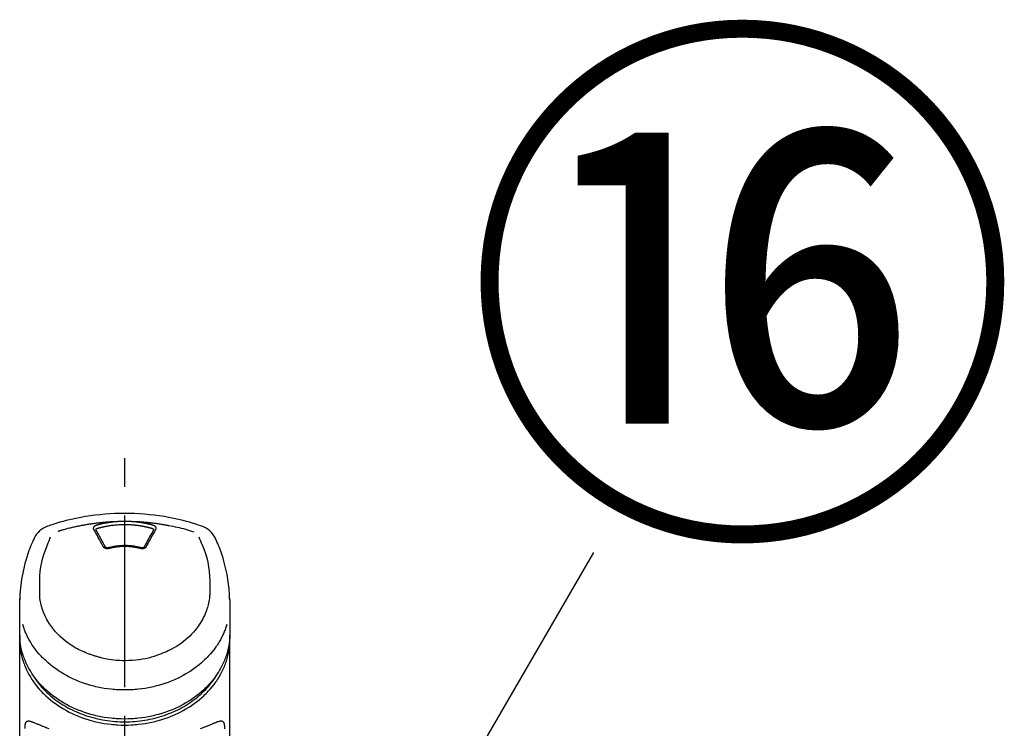
# Model space of a CAD drawing. Extents: x 0 to 26473, y -11045 to -2175.
# Drawn here: x 2813 to 3028, y -7925 to -7770 of the extents above; entities that cross this region are included whole.
import ezdxf

# ---------------------------------------------------------------- set-up
doc = ezdxf.new("R2010")
doc.units = 0
doc.header["$LTSCALE"] = 50
doc.header["$MEASUREMENT"] = 0
doc.linetypes.add('CENTER2', pattern=[1.125, 0.75, -0.125, 0.125, -0.125])
doc.layers.get('0').update_dxf_attribs({"linetype": 'CONTINUOUS'})
doc.layers.add('150-機器', color=8, linetype='CONTINUOUS')
doc.layers.add('161-番号', color=110, linetype='CONTINUOUS')
doc.styles.add('KH001', font='txt')
doc.dimstyles.new('KH1xx030', dxfattribs={"dimscale": 30, "dimtxt": 2, "dimasz": 0.6, "dimexe": 0.3, "dimexo": 1.2, "dimgap": 0.5, "dimtad": 3, "dimdec": 1, "dimdsep": 46, "dimlunit": 6, "dimtxsty": 'KH001', "dimblk": 'DOT', "dimcen": 1, "dimdle": 1, "dimclrd": 256, "dimclre": 256, "dimclrt": 256, "dimadec": 0, "dimazin": 0, "dimtfac": 1, "dimtdec": 1, "dimtix": 1, "dimtmove": 2, "dimatfit": 3, "dimldrblk": 'CLOSEDBLANK', "dimfxl": 1, "dimtolj": 1, "dimtzin": 0, "dimlwd": -1, "dimlwe": -1, "dimarcsym": 0})

# ---------------------------------------------------------------- blocks, each defined once
blk = doc.blocks.new('_Dot')
at = {"color": 0, "linetype": 'ByBlock', "lineweight": -2}
blk.add_line((-0.5, 0), (-1, 0), dxfattribs=at)
at = {"color": 0, "linetype": 'ByBlock', "const_width": 0.5}
blk.add_lwpolyline([(-0.25, 0, 1), (0.25, 0, 1)], format="xyb", close=True, dxfattribs=at)
blk = doc.blocks.new('F402_S')
at = {"layer": '150-機器', "color": 161, "linetype": 'CENTER2'}
blk.add_line((0, -72.08), (0, 259.91), dxfattribs=at)
at = {"layer": '150-機器', "color": 13, "linetype": 'Continuous'}
for points in [[(16.86, 244.32), (16.52, 244.43), (16.19, 244.55), (15.85, 244.66), (15.51, 244.77), (14.83, 244.98), (14.15, 245.19), (13.47, 245.38), (12.78, 245.56), (11.74, 245.81), (10.69, 246.04), (9.63, 246.24), (8.58, 246.42), (7.51, 246.58), (6.45, 246.72), (5.38, 246.84), (4.3, 246.94), (3.23, 247.02), (2.15, 247.07), (1.08, 247.1), (0, 247.11), (-1.08, 247.1), (-2.15, 247.07), (-3.23, 247.02), (-4.3, 246.94), (-5.38, 246.84), (-6.45, 246.72), (-7.51, 246.58), (-8.58, 246.42), (-9.63, 246.24), (-10.69, 246.04), (-11.74, 245.81), (-12.78, 245.56), (-13.47, 245.38), (-14.15, 245.19), (-14.83, 244.98), (-15.51, 244.77), (-15.85, 244.66), (-16.19, 244.55), (-16.52, 244.43), (-16.86, 244.32)], [(-14.53, 243.26), (-14.49, 243.27), (-14.45, 243.28), (-14.41, 243.29), (-14.36, 243.31), (-14.26, 243.34), (-14.15, 243.37), (-14.04, 243.4), (-13.94, 243.43), (-13.76, 243.49), (-13.58, 243.54), (-13.39, 243.59), (-13.21, 243.64), (-12.99, 243.7), (-12.77, 243.76), (-12.55, 243.82), (-12.33, 243.88), (-12.09, 243.94), (-11.86, 243.99), (-11.63, 244.05), (-11.39, 244.11), (-11.16, 244.16), (-10.93, 244.21), (-10.7, 244.26), (-10.47, 244.31), (-10.26, 244.36), (-10.05, 244.4), (-9.84, 244.44), (-9.62, 244.49), (-9.43, 244.52), (-9.24, 244.56), (-9.05, 244.59), (-8.86, 244.63), (-8.69, 244.66), (-8.51, 244.69), (-8.34, 244.72), (-8.16, 244.75), (-8, 244.78), (-7.84, 244.8), (-7.67, 244.83), (-7.51, 244.85), (-7.35, 244.88), (-7.19, 244.9), (-7.02, 244.92), (-6.86, 244.95), (-6.7, 244.97), (-6.53, 244.99), (-6.37, 245.01), (-6.21, 245.03), (-6.04, 245.05), (-5.88, 245.07), (-5.71, 245.09), (-5.55, 245.11), (-5.39, 245.13), (-5.22, 245.15), (-5.06, 245.16), (-4.89, 245.18), (-4.73, 245.19), (-4.57, 245.21), (-4.4, 245.22), (-4.24, 245.24), (-4.07, 245.25), (-3.91, 245.27), (-3.74, 245.28), (-3.58, 245.29), (-3.41, 245.3), (-3.25, 245.31), (-3.09, 245.32), (-2.92, 245.33), (-2.76, 245.34), (-2.59, 245.35), (-2.43, 245.36), (-2.26, 245.37), (-2.15, 245.37), (-2.04, 245.38), (-1.93, 245.38), (-1.82, 245.38), (-1.77, 245.39), (-1.71, 245.39), (-1.66, 245.39), (-1.6, 245.39)], [(-6.13, 244.6), (-6.12, 244.6), (-6.11, 244.6), (-6.09, 244.61), (-6.08, 244.61), (-6.04, 244.62), (-6.01, 244.63), (-5.98, 244.64), (-5.94, 244.65), (-5.88, 244.67), (-5.82, 244.68), (-5.76, 244.7), (-5.7, 244.72), (-5.62, 244.74), (-5.54, 244.76), (-5.47, 244.78), (-5.39, 244.8), (-5.28, 244.82), (-5.17, 244.85), (-5.06, 244.87), (-4.95, 244.9), (-4.83, 244.93), (-4.7, 244.96), (-4.58, 244.98), (-4.45, 245.01), (-4.32, 245.03), (-4.2, 245.06), (-4.07, 245.08), (-3.95, 245.1), (-3.84, 245.12), (-3.73, 245.14), (-3.63, 245.16), (-3.52, 245.17), (-3.42, 245.19), (-3.33, 245.2), (-3.23, 245.22), (-3.14, 245.23), (-3.04, 245.24), (-2.95, 245.26), (-2.85, 245.27), (-2.76, 245.28), (-2.66, 245.29), (-2.56, 245.3), (-2.47, 245.31), (-2.37, 245.32), (-2.28, 245.33), (-2.18, 245.34), (-2.08, 245.35), (-1.99, 245.36), (-1.92, 245.37), (-1.86, 245.37), (-1.79, 245.38), (-1.73, 245.38), (-1.7, 245.38), (-1.67, 245.39), (-1.63, 245.39), (-1.6, 245.39)], [(-1.6, 245.39), (-1.59, 245.39), (-1.57, 245.39), (-1.55, 245.4), (-1.54, 245.4), (-1.5, 245.4), (-1.47, 245.4), (-1.44, 245.4), (-1.4, 245.41), (-1.35, 245.41), (-1.3, 245.41), (-1.25, 245.42), (-1.2, 245.42), (-1.15, 245.42), (-1.1, 245.42), (-1.05, 245.43), (-1, 245.43), (-0.95, 245.43), (-0.9, 245.43), (-0.85, 245.43), (-0.8, 245.44), (-0.75, 245.44), (-0.7, 245.44), (-0.65, 245.44), (-0.6, 245.44), (-0.55, 245.44), (-0.5, 245.45), (-0.45, 245.45), (-0.4, 245.45), (-0.35, 245.45), (-0.3, 245.45), (-0.25, 245.45), (-0.2, 245.45), (-0.13, 245.45), (-0.07, 245.45), (0, 245.45), (0.07, 245.45), (0.15, 245.45), (0.23, 245.45), (0.32, 245.45), (0.4, 245.45), (0.5, 245.45), (0.6, 245.44), (0.7, 245.44), (0.8, 245.44), (0.9, 245.43), (1, 245.43), (1.1, 245.42), (1.2, 245.42), (1.27, 245.42), (1.34, 245.41), (1.4, 245.41), (1.47, 245.4), (1.5, 245.4), (1.54, 245.4), (1.57, 245.39), (1.6, 245.39)], [(1.6, 245.39), (1.62, 245.39), (1.63, 245.39), (1.65, 245.39), (1.66, 245.39), (1.7, 245.38), (1.73, 245.38), (1.77, 245.38), (1.81, 245.38), (1.87, 245.37), (1.93, 245.37), (2, 245.36), (2.06, 245.36), (2.14, 245.35), (2.22, 245.34), (2.3, 245.33), (2.38, 245.32), (2.49, 245.31), (2.61, 245.3), (2.72, 245.29), (2.83, 245.27), (2.96, 245.26), (3.09, 245.24), (3.22, 245.22), (3.34, 245.2), (3.47, 245.18), (3.6, 245.16), (3.72, 245.14), (3.85, 245.12), (3.96, 245.1), (4.06, 245.08), (4.17, 245.06), (4.28, 245.04), (4.37, 245.02), (4.46, 245), (4.56, 244.98), (4.65, 244.96), (4.75, 244.94), (4.84, 244.92), (4.93, 244.9), (5.03, 244.88), (5.12, 244.86), (5.21, 244.84), (5.31, 244.82), (5.4, 244.79), (5.49, 244.77), (5.58, 244.75), (5.68, 244.72), (5.77, 244.7), (5.83, 244.68), (5.89, 244.66), (5.95, 244.65), (6.01, 244.63), (6.04, 244.62), (6.07, 244.61), (6.1, 244.6), (6.13, 244.6)], [(1.6, 245.39), (1.63, 245.39), (1.66, 245.39), (1.69, 245.39), (1.71, 245.39), (1.77, 245.39), (1.83, 245.38), (1.88, 245.38), (1.94, 245.38), (2.02, 245.38), (2.11, 245.37), (2.19, 245.37), (2.27, 245.37), (2.36, 245.36), (2.44, 245.36), (2.53, 245.35), (2.61, 245.35), (2.69, 245.35), (2.78, 245.34), (2.86, 245.34), (2.94, 245.33), (3.03, 245.33), (3.11, 245.32), (3.2, 245.32), (3.28, 245.31), (3.36, 245.3), (3.45, 245.3), (3.53, 245.29), (3.62, 245.29), (3.7, 245.28), (3.78, 245.27), (3.87, 245.27), (3.95, 245.26), (4.03, 245.25), (4.12, 245.25), (4.2, 245.24), (4.29, 245.23), (4.37, 245.23), (4.45, 245.22), (4.54, 245.21), (4.62, 245.2), (4.7, 245.2), (4.79, 245.19), (4.87, 245.18), (4.95, 245.17), (5.04, 245.16), (5.12, 245.15), (5.2, 245.15), (5.29, 245.14), (5.41, 245.12), (5.53, 245.11), (5.65, 245.1), (5.76, 245.09), (5.96, 245.06), (6.15, 245.04), (6.35, 245.02), (6.54, 244.99), (6.76, 244.96), (6.99, 244.93), (7.21, 244.9), (7.43, 244.87), (7.64, 244.83), (7.85, 244.8), (8.07, 244.76), (8.28, 244.73), (8.45, 244.7), (8.61, 244.67), (8.78, 244.64), (8.94, 244.61), (9.05, 244.59), (9.16, 244.57), (9.27, 244.55), (9.38, 244.53), (9.43, 244.52), (9.49, 244.51), (9.54, 244.5), (9.6, 244.49)], [(-6.73, 243.58), (-6.73, 243.59), (-6.74, 243.59), (-6.74, 243.6), (-6.74, 243.6), (-6.75, 243.62), (-6.75, 243.63), (-6.76, 243.64), (-6.76, 243.65), (-6.77, 243.67), (-6.78, 243.69), (-6.78, 243.7), (-6.79, 243.72), (-6.79, 243.74), (-6.8, 243.76), (-6.8, 243.78), (-6.8, 243.8), (-6.8, 243.82), (-6.81, 243.85), (-6.81, 243.88), (-6.81, 243.9), (-6.8, 243.93), (-6.8, 243.97), (-6.8, 244), (-6.79, 244.03), (-6.78, 244.07), (-6.76, 244.11), (-6.75, 244.14), (-6.73, 244.18), (-6.7, 244.22), (-6.68, 244.25), (-6.65, 244.28), (-6.62, 244.32), (-6.59, 244.34), (-6.57, 244.37), (-6.54, 244.39), (-6.51, 244.42), (-6.48, 244.43), (-6.45, 244.45), (-6.43, 244.47), (-6.4, 244.48), (-6.38, 244.5), (-6.36, 244.51), (-6.34, 244.52), (-6.32, 244.53), (-6.29, 244.54), (-6.27, 244.55), (-6.25, 244.56), (-6.23, 244.57), (-6.21, 244.57), (-6.2, 244.58), (-6.18, 244.58), (-6.17, 244.59), (-6.16, 244.59), (-6.15, 244.59), (-6.14, 244.59), (-6.13, 244.6)], [(-4.69, 239.86), (-4.86, 240.18), (-5.03, 240.49), (-5.2, 240.81), (-5.37, 241.12), (-5.54, 241.43), (-5.71, 241.74), (-5.88, 242.05), (-6.05, 242.36), (-6.22, 242.67), (-6.39, 242.97), (-6.56, 243.28), (-6.73, 243.58)], [(-6.28, 243.54), (-6.28, 243.54), (-6.28, 243.54), (-6.28, 243.54), (-6.28, 243.54), (-6.28, 243.55), (-6.28, 243.56), (-6.28, 243.58), (-6.28, 243.59), (-6.28, 243.61), (-6.27, 243.63), (-6.27, 243.66), (-6.26, 243.68), (-6.23, 243.72), (-6.2, 243.75), (-6.17, 243.78), (-6.14, 243.8), (-6.11, 243.82), (-6.08, 243.84), (-6.05, 243.85), (-6.01, 243.86), (-6, 243.87), (-5.98, 243.87), (-5.97, 243.87), (-5.95, 243.88)], [(-6.28, 243.5), (-6.28, 243.51), (-6.28, 243.52), (-6.28, 243.53), (-6.28, 243.54)], [(-4.23, 239.76), (-4.48, 240.24), (-4.74, 240.72), (-5, 241.19), (-5.26, 241.67), (-5.51, 242.13), (-5.77, 242.59), (-6.03, 243.06), (-6.28, 243.52)], [(-5.95, 243.88), (-5.93, 243.88), (-5.92, 243.89), (-5.9, 243.89), (-5.88, 243.9), (-5.85, 243.91), (-5.82, 243.92), (-5.79, 243.92), (-5.76, 243.93), (-5.71, 243.95), (-5.66, 243.96), (-5.61, 243.97), (-5.56, 243.99), (-5.51, 244), (-5.46, 244.01), (-5.41, 244.03), (-5.36, 244.04), (-5.31, 244.05), (-5.27, 244.06), (-5.22, 244.07), (-5.17, 244.09), (-5.12, 244.1), (-5.07, 244.11), (-5.02, 244.12), (-4.97, 244.13), (-4.92, 244.15), (-4.87, 244.16), (-4.82, 244.17), (-4.77, 244.18), (-4.72, 244.19), (-4.67, 244.2), (-4.62, 244.21), (-4.58, 244.22), (-4.53, 244.23), (-4.48, 244.24), (-4.43, 244.25), (-4.38, 244.26), (-4.33, 244.27), (-4.28, 244.28), (-4.23, 244.29), (-4.18, 244.3), (-4.13, 244.31), (-4.08, 244.32), (-4.03, 244.33), (-3.98, 244.34), (-3.86, 244.36), (-3.73, 244.39), (-3.61, 244.41), (-3.48, 244.43), (-3.28, 244.47), (-3.08, 244.5), (-2.88, 244.53), (-2.67, 244.55), (-2.49, 244.57), (-2.3, 244.59), (-2.11, 244.61), (-1.93, 244.62), (-1.83, 244.63), (-1.74, 244.64), (-1.65, 244.64), (-1.56, 244.65), (-1.55, 244.65), (-1.55, 244.65), (-1.55, 244.65), (-1.55, 244.65)], [(-1.55, 244.65), (-1.3, 244.67), (-1.04, 244.69), (-0.78, 244.71), (-0.52, 244.72), (-0.26, 244.73), (0, 244.73), (0.26, 244.73), (0.52, 244.72), (0.78, 244.71), (1.04, 244.69), (1.3, 244.67), (1.55, 244.65)], [(1.55, 244.65), (1.57, 244.65), (1.59, 244.65), (1.61, 244.65), (1.62, 244.65), (1.66, 244.64), (1.7, 244.64), (1.73, 244.64), (1.77, 244.63), (1.82, 244.63), (1.87, 244.63), (1.93, 244.62), (1.98, 244.62), (2.03, 244.61), (2.09, 244.61), (2.14, 244.6), (2.19, 244.6), (2.25, 244.59), (2.3, 244.58), (2.35, 244.58), (2.41, 244.57), (2.46, 244.57), (2.51, 244.56), (2.57, 244.56), (2.62, 244.55), (2.67, 244.54), (2.73, 244.54), (2.78, 244.53), (2.83, 244.52), (2.88, 244.52), (2.94, 244.51), (2.99, 244.5), (3.04, 244.49), (3.1, 244.49), (3.15, 244.48), (3.2, 244.47), (3.25, 244.46), (3.31, 244.46), (3.36, 244.45), (3.41, 244.44), (3.47, 244.43), (3.52, 244.42), (3.57, 244.41), (3.62, 244.4), (3.68, 244.4), (3.73, 244.39), (3.78, 244.38), (3.83, 244.37), (3.89, 244.36), (3.94, 244.35), (3.99, 244.34), (4.04, 244.33), (4.1, 244.32), (4.15, 244.31), (4.2, 244.3), (4.25, 244.29), (4.3, 244.28), (4.36, 244.27), (4.41, 244.26), (4.46, 244.25), (4.51, 244.24), (4.56, 244.22), (4.62, 244.21), (4.67, 244.2), (4.72, 244.19), (4.77, 244.18), (4.82, 244.17), (4.88, 244.16), (4.93, 244.14), (4.98, 244.13), (5.03, 244.12), (5.08, 244.11), (5.13, 244.1), (5.18, 244.08), (5.24, 244.07), (5.29, 244.06), (5.34, 244.04), (5.39, 244.03), (5.44, 244.02), (5.49, 244), (5.54, 243.99), (5.59, 243.98), (5.65, 243.96), (5.7, 243.95), (5.75, 243.94), (5.78, 243.93), (5.81, 243.92), (5.85, 243.91), (5.88, 243.9), (5.9, 243.89), (5.92, 243.89), (5.93, 243.88), (5.95, 243.88)], [(6.28, 243.52), (6.03, 243.06), (5.77, 242.59), (5.51, 242.13), (5.26, 241.67), (5, 241.19), (4.74, 240.72), (4.48, 240.24), (4.23, 239.76)], [(6.73, 243.58), (6.56, 243.28), (6.39, 242.97), (6.22, 242.67), (6.05, 242.36), (5.88, 242.05), (5.71, 241.74), (5.54, 241.43), (5.37, 241.12), (5.2, 240.81), (5.03, 240.49), (4.86, 240.18), (4.69, 239.86)], [(5.95, 243.88), (5.97, 243.87), (5.98, 243.87), (6, 243.87), (6.01, 243.86), (6.05, 243.85), (6.08, 243.84), (6.11, 243.82), (6.14, 243.8), (6.17, 243.78), (6.2, 243.75), (6.23, 243.72), (6.26, 243.68), (6.27, 243.66), (6.27, 243.63), (6.28, 243.61), (6.28, 243.59), (6.28, 243.58), (6.28, 243.56), (6.28, 243.55), (6.28, 243.54), (6.28, 243.54), (6.28, 243.54), (6.28, 243.54), (6.28, 243.54)], [(6.13, 244.6), (6.14, 244.59), (6.14, 244.59), (6.15, 244.59), (6.16, 244.59), (6.17, 244.59), (6.18, 244.58), (6.19, 244.58), (6.2, 244.58), (6.21, 244.57), (6.23, 244.57), (6.24, 244.56), (6.26, 244.55), (6.27, 244.55), (6.29, 244.54), (6.31, 244.53), (6.33, 244.52), (6.35, 244.51), (6.36, 244.5), (6.38, 244.49), (6.4, 244.48), (6.43, 244.47), (6.45, 244.45), (6.48, 244.43), (6.51, 244.42), (6.54, 244.39), (6.57, 244.37), (6.59, 244.34), (6.62, 244.32), (6.65, 244.28), (6.68, 244.25), (6.7, 244.22), (6.73, 244.18), (6.75, 244.14), (6.76, 244.11), (6.78, 244.07), (6.79, 244.03), (6.8, 244), (6.8, 243.97), (6.8, 243.93), (6.81, 243.9), (6.81, 243.88), (6.81, 243.85), (6.8, 243.82), (6.8, 243.8), (6.8, 243.78), (6.8, 243.76), (6.79, 243.74), (6.79, 243.72), (6.78, 243.7), (6.78, 243.69), (6.77, 243.67), (6.76, 243.65), (6.76, 243.64), (6.75, 243.63), (6.75, 243.62), (6.74, 243.6), (6.74, 243.6), (6.74, 243.59), (6.73, 243.59), (6.73, 243.58)], [(6.28, 243.54), (6.28, 243.53), (6.28, 243.52), (6.28, 243.51), (6.28, 243.5)], [(9.6, 244.49), (10.06, 244.4), (10.52, 244.31), (10.99, 244.22), (11.45, 244.13), (11.91, 244.02), (12.36, 243.91), (12.82, 243.79), (13.27, 243.66), (13.72, 243.52), (14.17, 243.38), (14.61, 243.24), (15.06, 243.09)], [(-19.74, 241.81), (-19.85, 241.57), (-19.96, 241.34), (-20.07, 241.1), (-20.18, 240.86), (-20.38, 240.4), (-20.58, 239.93), (-20.77, 239.46), (-20.95, 238.99), (-21.19, 238.29), (-21.42, 237.58), (-21.63, 236.87), (-21.83, 236.15), (-22, 235.47), (-22.16, 234.79), (-22.3, 234.1), (-22.43, 233.41), (-22.55, 232.77), (-22.65, 232.11), (-22.73, 231.46), (-22.8, 230.81), (-22.84, 230.38), (-22.86, 229.95), (-22.89, 229.52), (-22.91, 229.09), (-22.91, 228.89), (-22.92, 228.68), (-22.92, 228.47), (-22.93, 228.26)], [(-18.57, 230.2), (-18.58, 230.75), (-18.58, 231.3), (-18.58, 231.85), (-18.57, 232.4), (-18.53, 233.42), (-18.45, 234.43), (-18.32, 235.44), (-18.14, 236.44), (-17.9, 237.42), (-17.61, 238.38), (-17.28, 239.34), (-16.91, 240.28), (-16.73, 240.7), (-16.55, 241.13), (-16.37, 241.55), (-16.19, 241.98)], [(16.18, 242), (16.36, 241.57), (16.55, 241.15), (16.73, 240.72), (16.91, 240.29), (17.27, 239.35), (17.61, 238.39), (17.9, 237.43), (18.14, 236.45), (18.32, 235.45), (18.45, 234.44), (18.53, 233.42), (18.57, 232.4), (18.58, 231.85), (18.58, 231.3), (18.58, 230.75), (18.57, 230.2)], [(22.93, 228.27), (22.92, 228.42), (22.92, 228.57), (22.92, 228.72), (22.91, 228.87), (22.9, 229.19), (22.89, 229.51), (22.87, 229.83), (22.85, 230.15), (22.8, 230.65), (22.75, 231.15), (22.69, 231.65), (22.62, 232.15), (22.54, 232.7), (22.45, 233.25), (22.35, 233.8), (22.24, 234.34), (22.11, 234.94), (21.97, 235.53), (21.82, 236.13), (21.66, 236.71), (21.48, 237.35), (21.28, 237.99), (21.07, 238.62), (20.84, 239.24), (20.68, 239.67), (20.51, 240.1), (20.33, 240.52), (20.14, 240.94), (20.04, 241.16), (19.94, 241.38), (19.84, 241.59), (19.74, 241.81)], [(-3.46, 239.44), (-3.47, 239.44), (-3.48, 239.44), (-3.49, 239.43), (-3.49, 239.43), (-3.51, 239.43), (-3.52, 239.43), (-3.54, 239.42), (-3.55, 239.42), (-3.58, 239.41), (-3.61, 239.41), (-3.64, 239.4), (-3.67, 239.4), (-3.71, 239.4), (-3.75, 239.4), (-3.79, 239.4), (-3.83, 239.4), (-3.88, 239.4), (-3.92, 239.4), (-3.97, 239.41), (-4.02, 239.41), (-4.06, 239.42), (-4.11, 239.43), (-4.15, 239.45), (-4.19, 239.46), (-4.24, 239.48), (-4.28, 239.49), (-4.32, 239.51), (-4.36, 239.53), (-4.39, 239.55), (-4.43, 239.58), (-4.46, 239.6), (-4.5, 239.63), (-4.52, 239.65), (-4.55, 239.67), (-4.57, 239.69), (-4.59, 239.72), (-4.61, 239.74), (-4.63, 239.76), (-4.64, 239.78), (-4.66, 239.8), (-4.66, 239.81), (-4.67, 239.82), (-4.68, 239.83), (-4.68, 239.84), (-4.69, 239.85), (-4.69, 239.85), (-4.69, 239.86), (-4.69, 239.86)], [(-3.58, 239.61), (-3.59, 239.61), (-3.6, 239.6), (-3.61, 239.6), (-3.62, 239.6), (-3.64, 239.59), (-3.65, 239.59), (-3.67, 239.59), (-3.69, 239.58), (-3.72, 239.58), (-3.75, 239.58), (-3.78, 239.58), (-3.81, 239.58), (-3.83, 239.58), (-3.86, 239.58), (-3.89, 239.59), (-3.92, 239.59), (-3.95, 239.6), (-3.98, 239.6), (-4.01, 239.61), (-4.05, 239.62), (-4.08, 239.64), (-4.11, 239.66), (-4.15, 239.67), (-4.17, 239.7), (-4.19, 239.71), (-4.21, 239.73), (-4.22, 239.74), (-4.23, 239.76), (-4.24, 239.77), (-4.24, 239.78), (-4.24, 239.79), (-4.25, 239.8)], [(3.62, 239.6), (3.57, 239.61), (3.52, 239.62), (3.46, 239.64), (3.41, 239.65), (3.26, 239.69), (3.11, 239.73), (2.96, 239.77), (2.8, 239.8), (2.55, 239.85), (2.29, 239.9), (2.03, 239.94), (1.77, 239.98), (1.46, 240.01), (1.16, 240.04), (0.85, 240.06), (0.53, 240.08), (0.22, 240.08), (-0.09, 240.09), (-0.4, 240.08), (-0.71, 240.07), (-1.02, 240.05), (-1.33, 240.03), (-1.64, 239.99), (-1.95, 239.95), (-2.19, 239.92), (-2.43, 239.87), (-2.68, 239.83), (-2.92, 239.77), (-3.05, 239.74), (-3.19, 239.71), (-3.33, 239.67), (-3.47, 239.64), (-3.51, 239.63), (-3.54, 239.62), (-3.58, 239.61), (-3.62, 239.6)], [(3.46, 239.44), (3.45, 239.44), (3.44, 239.45), (3.42, 239.45), (3.41, 239.45), (3.38, 239.46), (3.35, 239.47), (3.32, 239.48), (3.3, 239.48), (3.25, 239.49), (3.21, 239.5), (3.17, 239.51), (3.13, 239.52), (3.09, 239.53), (3.04, 239.54), (3, 239.55), (2.96, 239.56), (2.92, 239.57), (2.87, 239.58), (2.83, 239.59), (2.79, 239.6), (2.75, 239.61), (2.7, 239.62), (2.66, 239.63), (2.62, 239.63), (2.57, 239.64), (2.53, 239.65), (2.49, 239.66), (2.45, 239.67), (2.4, 239.67), (2.36, 239.68), (2.32, 239.69), (2.27, 239.7), (2.23, 239.7), (2.19, 239.71), (2.15, 239.72), (2.1, 239.72), (2.06, 239.73), (2.02, 239.74), (1.97, 239.74), (1.93, 239.75), (1.88, 239.76), (1.82, 239.76), (1.77, 239.77), (1.72, 239.78), (1.63, 239.79), (1.54, 239.8), (1.45, 239.81), (1.37, 239.82), (1.25, 239.83), (1.13, 239.84), (1.01, 239.85), (0.9, 239.86), (0.77, 239.87), (0.65, 239.87), (0.53, 239.88), (0.41, 239.88), (0.26, 239.89), (0.11, 239.89), (-0.03, 239.89), (-0.18, 239.89), (-0.35, 239.89), (-0.53, 239.88), (-0.71, 239.88), (-0.88, 239.87), (-1.05, 239.85), (-1.22, 239.84), (-1.39, 239.82), (-1.57, 239.8), (-1.71, 239.78), (-1.86, 239.76), (-2, 239.74), (-2.14, 239.72), (-2.25, 239.7), (-2.35, 239.69), (-2.46, 239.67), (-2.56, 239.65), (-2.67, 239.63), (-2.77, 239.61), (-2.87, 239.58), (-2.97, 239.56), (-3.05, 239.54), (-3.12, 239.53), (-3.19, 239.51), (-3.26, 239.49), (-3.29, 239.48), (-3.33, 239.47), (-3.37, 239.46), (-3.41, 239.46), (-3.42, 239.45), (-3.44, 239.45), (-3.45, 239.44), (-3.46, 239.44)], [(4.69, 239.86), (4.69, 239.86), (4.69, 239.85), (4.69, 239.85), (4.68, 239.84), (4.68, 239.83), (4.67, 239.82), (4.66, 239.81), (4.66, 239.8), (4.64, 239.78), (4.63, 239.76), (4.61, 239.74), (4.59, 239.72), (4.57, 239.69), (4.55, 239.67), (4.52, 239.65), (4.5, 239.63), (4.46, 239.6), (4.43, 239.58), (4.39, 239.55), (4.36, 239.53), (4.32, 239.51), (4.28, 239.49), (4.24, 239.48), (4.19, 239.46), (4.15, 239.45), (4.11, 239.43), (4.06, 239.42), (4.02, 239.41), (3.97, 239.41), (3.92, 239.4), (3.88, 239.4), (3.83, 239.4), (3.79, 239.4), (3.75, 239.4), (3.71, 239.4), (3.67, 239.4), (3.64, 239.4), (3.61, 239.41), (3.58, 239.41), (3.55, 239.42), (3.54, 239.42), (3.52, 239.43), (3.51, 239.43), (3.49, 239.43), (3.49, 239.43), (3.48, 239.44), (3.47, 239.44), (3.46, 239.44)], [(4.25, 239.8), (4.24, 239.79), (4.24, 239.78), (4.24, 239.77), (4.23, 239.76), (4.22, 239.74), (4.21, 239.73), (4.19, 239.71), (4.17, 239.7), (4.15, 239.67), (4.11, 239.66), (4.08, 239.64), (4.05, 239.62), (4.01, 239.61), (3.98, 239.6), (3.95, 239.6), (3.92, 239.59), (3.89, 239.59), (3.86, 239.58), (3.83, 239.58), (3.81, 239.58), (3.78, 239.58), (3.75, 239.58), (3.72, 239.58), (3.69, 239.58), (3.67, 239.59), (3.65, 239.59), (3.64, 239.59), (3.62, 239.6), (3.61, 239.6), (3.6, 239.6), (3.59, 239.61), (3.58, 239.61)], [(-8.9, 216.85), (-9.27, 217.01), (-9.64, 217.16), (-10, 217.33), (-10.36, 217.5), (-10.7, 217.69), (-11.04, 217.89), (-11.38, 218.1), (-11.71, 218.32), (-12.33, 218.75), (-12.94, 219.21), (-13.52, 219.69), (-14.09, 220.2), (-14.36, 220.46), (-14.62, 220.73), (-14.88, 221), (-15.13, 221.28), (-15.59, 221.83), (-16.03, 222.4), (-16.44, 223), (-16.82, 223.61), (-16.99, 223.92), (-17.16, 224.23), (-17.32, 224.55), (-17.47, 224.87), (-17.74, 225.51), (-17.97, 226.16), (-18.18, 226.82), (-18.35, 227.49), (-18.42, 227.83), (-18.49, 228.17), (-18.54, 228.51), (-18.57, 228.85), (-18.59, 229.19), (-18.59, 229.52), (-18.58, 229.86), (-18.57, 230.2)], [(18.57, 230.2), (18.57, 230.1), (18.57, 229.99), (18.57, 229.88), (18.57, 229.78), (18.57, 229.56), (18.56, 229.35), (18.54, 229.13), (18.53, 228.92), (18.49, 228.56), (18.44, 228.21), (18.38, 227.85), (18.31, 227.5), (18.23, 227.18), (18.15, 226.87), (18.05, 226.56), (17.96, 226.24), (17.83, 225.88), (17.69, 225.52), (17.55, 225.17), (17.4, 224.82), (17.22, 224.45), (17.04, 224.08), (16.85, 223.72), (16.64, 223.37), (16.36, 222.91), (16.05, 222.46), (15.73, 222.03), (15.39, 221.6), (15.01, 221.16), (14.61, 220.73), (14.2, 220.31), (13.77, 219.91), (13.29, 219.5), (12.8, 219.1), (12.29, 218.72), (11.77, 218.36), (11.31, 218.07), (10.84, 217.8), (10.37, 217.54), (9.89, 217.29), (9.49, 217.1), (9.09, 216.91), (8.68, 216.74), (8.28, 216.57), (7.82, 216.39), (7.36, 216.21), (6.9, 216.05), (6.44, 215.89), (5.81, 215.7), (5.18, 215.53), (4.54, 215.38), (3.89, 215.25), (3.14, 215.13), (2.39, 215.04), (1.64, 214.98), (0.88, 214.95), (0.19, 214.94), (-0.5, 214.94), (-1.18, 214.97), (-1.87, 215.02), (-2.38, 215.08), (-2.89, 215.14), (-3.4, 215.22), (-3.91, 215.31), (-4.26, 215.38), (-4.61, 215.45), (-4.96, 215.53), (-5.31, 215.62), (-5.51, 215.67), (-5.7, 215.72), (-5.9, 215.78), (-6.1, 215.83), (-6.26, 215.88), (-6.42, 215.93), (-6.58, 215.98), (-6.74, 216.03), (-6.91, 216.08), (-7.08, 216.14), (-7.26, 216.2), (-7.43, 216.26), (-7.62, 216.32), (-7.8, 216.39), (-7.99, 216.46), (-8.18, 216.54), (-8.3, 216.59), (-8.42, 216.64), (-8.54, 216.7), (-8.66, 216.75), (-8.72, 216.78), (-8.78, 216.8), (-8.84, 216.83), (-8.9, 216.85)], [(-22.94, 227.37), (-22.94, 227.42), (-22.94, 227.46), (-22.94, 227.51), (-22.94, 227.56), (-22.94, 227.66), (-22.94, 227.76), (-22.94, 227.86), (-22.94, 227.96), (-22.93, 228.06), (-22.93, 228.17), (-22.93, 228.27), (-22.92, 228.38), (-22.92, 228.43), (-22.92, 228.49), (-22.92, 228.55), (-22.92, 228.6), (-22.92, 228.61), (-22.92, 228.62), (-22.92, 228.62), (-22.92, 228.63)], [(22.92, 228.57), (22.92, 228.56), (22.92, 228.54), (22.92, 228.52), (22.92, 228.51), (22.92, 228.41), (22.93, 228.31), (22.93, 228.21), (22.93, 228.11), (22.93, 228.01), (22.94, 227.9), (22.94, 227.8), (22.94, 227.7), (22.94, 227.62), (22.94, 227.53), (22.94, 227.45), (22.94, 227.37)], [(-22.94, 221.03), (-22.94, 221.56), (-22.94, 222.09), (-22.94, 222.61), (-22.94, 223.14), (-22.94, 223.67), (-22.94, 224.2), (-22.94, 224.73), (-22.94, 225.25), (-22.94, 225.78), (-22.94, 226.31), (-22.94, 226.84), (-22.94, 227.37)], [(22.94, 227.37), (22.94, 226.84), (22.94, 226.31), (22.94, 225.78), (22.94, 225.25), (22.94, 224.73), (22.94, 224.2), (22.94, 223.67), (22.94, 223.14), (22.94, 222.61), (22.94, 222.09), (22.94, 221.56), (22.94, 221.03)], [(22.27, 222.86), (22.21, 222.63), (22.14, 222.4), (22.07, 222.17), (21.99, 221.95), (21.91, 221.72), (21.82, 221.49), (21.73, 221.27), (21.63, 221.05), (21.4, 220.53), (21.16, 220.03), (20.9, 219.53), (20.62, 219.04), (20.45, 218.76), (20.27, 218.49), (20.09, 218.22), (19.91, 217.95), (19.52, 217.42), (19.11, 216.9), (18.68, 216.39), (18.24, 215.9), (18.01, 215.66), (17.77, 215.42), (17.53, 215.18), (17.28, 214.95), (16.77, 214.49), (16.25, 214.05), (15.71, 213.62), (15.16, 213.21), (14.87, 213.01), (14.58, 212.81), (14.29, 212.61), (13.99, 212.43), (13.38, 212.06), (12.76, 211.71), (12.13, 211.37), (11.5, 211.06), (11.17, 210.91), (10.84, 210.76), (10.5, 210.61), (10.17, 210.48), (9.48, 210.21), (8.79, 209.97), (8.09, 209.74), (7.39, 209.54), (7.03, 209.44), (6.67, 209.35), (6.31, 209.26), (5.95, 209.18), (5.22, 209.03), (4.48, 208.9), (3.74, 208.79), (3, 208.7), (2.63, 208.66), (2.25, 208.63), (1.88, 208.6), (1.5, 208.58), (0.75, 208.55), (0, 208.54), (-0.75, 208.55), (-1.5, 208.58), (-1.88, 208.6), (-2.25, 208.63), (-2.63, 208.66), (-3, 208.7), (-3.74, 208.79), (-4.48, 208.9), (-5.22, 209.03), (-5.95, 209.18), (-6.31, 209.26), (-6.67, 209.35), (-7.03, 209.44), (-7.39, 209.54), (-8.09, 209.74), (-8.79, 209.97), (-9.48, 210.21), (-10.17, 210.48), (-10.5, 210.61), (-10.84, 210.76), (-11.17, 210.91), (-11.5, 211.06), (-12.13, 211.37), (-12.76, 211.71), (-13.38, 212.06), (-13.99, 212.43), (-14.29, 212.61), (-14.58, 212.81), (-14.87, 213.01), (-15.16, 213.21), (-15.71, 213.62), (-16.25, 214.05), (-16.77, 214.49), (-17.28, 214.95), (-17.53, 215.18), (-17.77, 215.42), (-18.01, 215.66), (-18.24, 215.9), (-18.68, 216.39), (-19.11, 216.9), (-19.52, 217.42), (-19.91, 217.95), (-20.09, 218.22), (-20.27, 218.49), (-20.45, 218.76), (-20.62, 219.04), (-20.9, 219.53), (-21.16, 220.03), (-21.4, 220.53), (-21.63, 221.05), (-21.73, 221.27), (-21.82, 221.49), (-21.91, 221.72), (-21.99, 221.95), (-22.07, 222.17), (-22.14, 222.4), (-22.21, 222.63), (-22.27, 222.86)], [(22.94, 221.03), (22.95, 220.72), (22.95, 220.41), (22.95, 220.11), (22.94, 219.8), (22.92, 219.49), (22.88, 219.18), (22.84, 218.88), (22.79, 218.57), (22.68, 217.96), (22.54, 217.35), (22.39, 216.75), (22.21, 216.16), (22.1, 215.86), (22, 215.56), (21.89, 215.27), (21.77, 214.97), (21.51, 214.39), (21.23, 213.82), (20.94, 213.25), (20.62, 212.7), (20.45, 212.42), (20.27, 212.15), (20.09, 211.88), (19.91, 211.61), (19.52, 211.08), (19.11, 210.56), (18.68, 210.06), (18.24, 209.57), (18.01, 209.32), (17.77, 209.08), (17.53, 208.84), (17.28, 208.61), (16.77, 208.15), (16.25, 207.71), (15.71, 207.28), (15.16, 206.87), (14.87, 206.67), (14.58, 206.47), (14.29, 206.28), (13.99, 206.09), (13.38, 205.72), (12.76, 205.37), (12.13, 205.04), (11.5, 204.72), (11.17, 204.57), (10.84, 204.42), (10.5, 204.28), (10.17, 204.14), (9.48, 203.88), (8.79, 203.63), (8.09, 203.4), (7.39, 203.2), (7.03, 203.1), (6.67, 203.01), (6.31, 202.92), (5.95, 202.84), (5.22, 202.69), (4.48, 202.56), (3.74, 202.45), (3, 202.36), (2.63, 202.32), (2.25, 202.29), (1.88, 202.26), (1.5, 202.24), (0.75, 202.21), (0, 202.2), (-0.75, 202.21), (-1.5, 202.24), (-1.88, 202.26), (-2.25, 202.29), (-2.63, 202.32), (-3, 202.36), (-3.74, 202.45), (-4.48, 202.56), (-5.22, 202.69), (-5.95, 202.84), (-6.31, 202.92), (-6.67, 203.01), (-7.03, 203.1), (-7.39, 203.2), (-8.09, 203.4), (-8.79, 203.63), (-9.48, 203.88), (-10.17, 204.14), (-10.5, 204.28), (-10.84, 204.42), (-11.17, 204.57), (-11.5, 204.72), (-12.13, 205.04), (-12.76, 205.37), (-13.38, 205.72), (-13.99, 206.09), (-14.29, 206.28), (-14.58, 206.47), (-14.87, 206.67), (-15.16, 206.87), (-15.71, 207.28), (-16.25, 207.71), (-16.77, 208.15), (-17.28, 208.61), (-17.53, 208.84), (-17.77, 209.08), (-18.01, 209.32), (-18.24, 209.57), (-18.68, 210.06), (-19.11, 210.56), (-19.52, 211.08), (-19.91, 211.61), (-20.09, 211.88), (-20.27, 212.15), (-20.45, 212.42), (-20.62, 212.7), (-20.94, 213.25), (-21.23, 213.82), (-21.51, 214.39), (-21.77, 214.97), (-21.89, 215.27), (-22, 215.56), (-22.1, 215.86), (-22.21, 216.16), (-22.39, 216.75), (-22.54, 217.35), (-22.68, 217.96), (-22.79, 218.57), (-22.84, 218.88), (-22.88, 219.18), (-22.92, 219.49), (-22.94, 219.8), (-22.95, 220.11), (-22.95, 220.41), (-22.95, 220.72), (-22.94, 221.03)], [(-22.94, 219.71), (-22.95, 219.41), (-22.95, 219.1), (-22.95, 218.79), (-22.94, 218.48), (-22.92, 218.17), (-22.88, 217.87), (-22.84, 217.56), (-22.79, 217.25), (-22.68, 216.64), (-22.54, 216.04), (-22.39, 215.44), (-22.21, 214.84), (-22.1, 214.54), (-22, 214.25), (-21.89, 213.95), (-21.77, 213.66), (-21.51, 213.07), (-21.23, 212.5), (-20.94, 211.94), (-20.62, 211.39), (-20.45, 211.11), (-20.27, 210.83), (-20.09, 210.56), (-19.91, 210.3), (-19.52, 209.76), (-19.11, 209.25), (-18.68, 208.74), (-18.24, 208.25), (-18.01, 208.01), (-17.77, 207.77), (-17.53, 207.53), (-17.28, 207.3), (-16.77, 206.84), (-16.25, 206.39), (-15.71, 205.97), (-15.16, 205.56), (-14.87, 205.35), (-14.58, 205.16), (-14.29, 204.96), (-13.99, 204.77), (-13.38, 204.4), (-12.76, 204.05), (-12.13, 203.72), (-11.5, 203.41), (-11.17, 203.25), (-10.84, 203.1), (-10.5, 202.96), (-10.17, 202.82), (-9.48, 202.56), (-8.79, 202.31), (-8.09, 202.09), (-7.39, 201.88), (-7.03, 201.78), (-6.67, 201.69), (-6.31, 201.61), (-5.95, 201.52), (-5.22, 201.37), (-4.48, 201.24), (-3.74, 201.13), (-3, 201.04), (-2.63, 201.01), (-2.25, 200.97), (-1.88, 200.94), (-1.5, 200.92), (-0.75, 200.89), (0, 200.88), (0.75, 200.89), (1.5, 200.92), (1.88, 200.94), (2.25, 200.97), (2.63, 201.01), (3, 201.04), (3.74, 201.13), (4.48, 201.24), (5.22, 201.37), (5.95, 201.52), (6.31, 201.61), (6.67, 201.69), (7.03, 201.78), (7.39, 201.88), (8.09, 202.09), (8.79, 202.31), (9.48, 202.56), (10.17, 202.82), (10.5, 202.96), (10.84, 203.1), (11.17, 203.25), (11.5, 203.41), (12.13, 203.72), (12.76, 204.05), (13.38, 204.4), (13.99, 204.77), (14.29, 204.96), (14.58, 205.16), (14.87, 205.35), (15.16, 205.56), (15.71, 205.97), (16.25, 206.39), (16.77, 206.84), (17.28, 207.3), (17.53, 207.53), (17.77, 207.77), (18.01, 208.01), (18.24, 208.25), (18.68, 208.74), (19.11, 209.25), (19.52, 209.76), (19.91, 210.3), (20.09, 210.56), (20.27, 210.83), (20.45, 211.11), (20.62, 211.39), (20.94, 211.94), (21.23, 212.5), (21.51, 213.07), (21.77, 213.66), (21.89, 213.95), (22, 214.25), (22.1, 214.54), (22.21, 214.84), (22.39, 215.44), (22.54, 216.04), (22.68, 216.64), (22.79, 217.25), (22.84, 217.56), (22.88, 217.87), (22.92, 218.17), (22.94, 218.48), (22.95, 218.79), (22.95, 219.1), (22.95, 219.41), (22.94, 219.71)], [(-22.93, 220.51), (-22.93, 220.44), (-22.93, 220.37), (-22.93, 220.31), (-22.94, 220.24), (-22.94, 220.18), (-22.94, 220.11), (-22.94, 220.04), (-22.94, 219.98), (-22.94, 219.91), (-22.94, 219.85), (-22.94, 219.78), (-22.94, 219.71)], [(-22.94, 168.23), (-22.94, 172.52), (-22.94, 176.81), (-22.94, 181.1), (-22.94, 185.39), (-22.94, 189.68), (-22.94, 193.97), (-22.94, 198.26), (-22.94, 202.55), (-22.94, 206.84), (-22.94, 211.13), (-22.94, 215.42), (-22.94, 219.71)], [(22.94, 219.71), (22.94, 219.78), (22.94, 219.85), (22.94, 219.91), (22.94, 219.98), (22.94, 220.04), (22.94, 220.11), (22.94, 220.18), (22.94, 220.24), (22.93, 220.31), (22.93, 220.37), (22.93, 220.44), (22.93, 220.51)], [(22.94, 168.23), (22.94, 172.52), (22.94, 176.81), (22.94, 181.1), (22.94, 185.39), (22.94, 189.68), (22.94, 193.97), (22.94, 198.26), (22.94, 202.55), (22.94, 206.84), (22.94, 211.13), (22.94, 215.42), (22.94, 219.71)], [(-20.23, 212.05), (-20.18, 211.95), (-20.12, 211.86), (-20.07, 211.76), (-20.01, 211.67), (-19.95, 211.58), (-19.89, 211.49), (-19.83, 211.39), (-19.77, 211.3), (-19.64, 211.1), (-19.51, 210.9), (-19.38, 210.7), (-19.25, 210.51), (-19.1, 210.31), (-18.94, 210.12), (-18.78, 209.94), (-18.63, 209.75), (-18.47, 209.56), (-18.32, 209.37), (-18.17, 209.18), (-18.01, 209), (-17.68, 208.63), (-17.33, 208.28), (-16.97, 207.94), (-16.6, 207.6), (-16.23, 207.27), (-15.84, 206.94), (-15.45, 206.63), (-15.04, 206.33), (-14.83, 206.18), (-14.62, 206.04), (-14.4, 205.9), (-14.19, 205.76), (-13.98, 205.61), (-13.76, 205.47), (-13.55, 205.33), (-13.34, 205.19), (-12.89, 204.92), (-12.43, 204.66), (-11.97, 204.42), (-11.5, 204.19), (-11.02, 203.96), (-10.54, 203.75), (-10.05, 203.54), (-9.56, 203.34), (-9.05, 203.16), (-8.55, 202.98), (-8.04, 202.81), (-7.52, 202.66), (-7, 202.51), (-6.47, 202.37), (-5.94, 202.25), (-5.41, 202.14), (-4.87, 202.03), (-4.34, 201.94), (-3.79, 201.86), (-3.25, 201.79), (-2.7, 201.73), (-2.16, 201.68), (-1.61, 201.64), (-1.06, 201.62), (-0.51, 201.6), (0.04, 201.59), (0.59, 201.6), (1.14, 201.62), (1.69, 201.65), (2.24, 201.69), (2.79, 201.74), (3.34, 201.8), (3.88, 201.87), (4.42, 201.95), (4.96, 202.05), (5.49, 202.15), (6.02, 202.27), (6.55, 202.4), (7.08, 202.53), (7.6, 202.68), (8.11, 202.84), (8.62, 203), (9.13, 203.18), (9.63, 203.37), (10.13, 203.57), (10.61, 203.78), (11.1, 204), (11.58, 204.23), (12.04, 204.46), (12.5, 204.71), (12.95, 204.96), (13.4, 205.23), (13.84, 205.5), (14.27, 205.78), (14.69, 206.07), (15.11, 206.37), (15.51, 206.68), (15.9, 206.99), (16.28, 207.32), (16.66, 207.65), (17.02, 207.99), (17.38, 208.33), (17.72, 208.68), (18.06, 209.05), (18.38, 209.41), (18.69, 209.78), (18.99, 210.16), (19.28, 210.55), (19.5, 210.87), (19.72, 211.19), (19.93, 211.52), (20.13, 211.86), (20.21, 211.99), (20.28, 212.13), (20.36, 212.26), (20.43, 212.39)], [(-21.79, 200.13), (-21.79, 200.19), (-21.79, 200.28), (-21.79, 200.38), (-21.79, 200.47), (-21.78, 200.57), (-21.78, 200.61), (-21.77, 200.66), (-21.77, 200.7), (-21.77, 200.75), (-21.76, 200.86), (-21.74, 200.98), (-21.72, 201.09), (-21.7, 201.2), (-21.69, 201.26), (-21.67, 201.31), (-21.65, 201.37), (-21.63, 201.42), (-21.59, 201.48), (-21.56, 201.53), (-21.51, 201.58), (-21.47, 201.63), (-21.45, 201.64), (-21.44, 201.66), (-21.42, 201.67), (-21.4, 201.68), (-21.37, 201.7), (-21.34, 201.72), (-21.3, 201.74), (-21.26, 201.75), (-21.25, 201.76), (-21.23, 201.76), (-21.21, 201.76), (-21.19, 201.77), (-21.12, 201.78), (-21.06, 201.79), (-21, 201.79), (-20.94, 201.79), (-20.89, 201.78), (-20.84, 201.77), (-20.79, 201.76), (-20.74, 201.75), (-20.65, 201.72), (-20.57, 201.7), (-20.48, 201.67), (-20.4, 201.65), (-20.37, 201.64), (-20.34, 201.63), (-20.31, 201.61), (-20.28, 201.6), (-20.22, 201.58), (-20.15, 201.56), (-20.09, 201.54), (-20.03, 201.51), (-19.99, 201.5), (-19.96, 201.49), (-19.93, 201.47), (-19.89, 201.46), (-19.72, 201.39), (-19.55, 201.32), (-19.37, 201.25), (-19.2, 201.18), (-19.04, 201.11), (-18.87, 201.04), (-18.71, 200.97), (-18.55, 200.9), (-18.27, 200.78), (-17.98, 200.67), (-17.7, 200.56), (-17.41, 200.45), (-17.31, 200.41), (-17.21, 200.38), (-17.11, 200.34), (-17.01, 200.3), (-16.8, 200.22), (-16.58, 200.15)], [(16.58, 200.14), (16.79, 200.21), (17.01, 200.29), (17.29, 200.4), (17.58, 200.51), (17.87, 200.63), (18.15, 200.74), (18.24, 200.78), (18.33, 200.81), (18.42, 200.85), (18.51, 200.89), (18.67, 200.95), (18.84, 201.02), (19, 201.09), (19.17, 201.16), (19.24, 201.19), (19.32, 201.22), (19.39, 201.26), (19.47, 201.29), (19.61, 201.34), (19.74, 201.4), (19.88, 201.46), (20.02, 201.51), (20.08, 201.54), (20.15, 201.56), (20.21, 201.58), (20.27, 201.61), (20.38, 201.64), (20.49, 201.68), (20.61, 201.71), (20.72, 201.74), (20.77, 201.76), (20.82, 201.77), (20.87, 201.78), (20.92, 201.78), (20.98, 201.79), (21.05, 201.79), (21.11, 201.78), (21.18, 201.77), (21.2, 201.77), (21.22, 201.76), (21.24, 201.76), (21.26, 201.75), (21.29, 201.74), (21.33, 201.73), (21.36, 201.71), (21.4, 201.69), (21.41, 201.67), (21.43, 201.66), (21.45, 201.65), (21.46, 201.64), (21.49, 201.61), (21.52, 201.57), (21.54, 201.54), (21.57, 201.5), (21.58, 201.48), (21.59, 201.46), (21.6, 201.43), (21.61, 201.41), (21.64, 201.36), (21.66, 201.3), (21.68, 201.25), (21.69, 201.19), (21.7, 201.16), (21.71, 201.12), (21.71, 201.09), (21.72, 201.06), (21.74, 200.94), (21.76, 200.83), (21.78, 200.71), (21.79, 200.6), (21.79, 200.5), (21.8, 200.41), (21.8, 200.31), (21.8, 200.21), (21.8, 200.09)]]:
    blk.add_lwpolyline(points, dxfattribs=at)
for centre, start, end in [((-15.27, 239.59), 108.5341, 155.0789), ((15.27, 239.59), 24.9054, 71.4529)]:
    blk.add_arc(centre, 4.99, start, end, dxfattribs=at)

msp = doc.modelspace()

# ---------------------------------------------------------------- block references
at = {"layer": '150-機器'}
msp.add_blockref('F402_S', (2836.21, -8125.18), dxfattribs=at)

# ---------------------------------------------------------------- texts
at = {"layer": '161-番号', "insert": (2909.78, -7784.06), "char_height": 90, "attachment_point": 1, "style": 'KH001'}
msp.add_mtext('⑯', dxfattribs=at)

# ---------------------------------------------------------------- leaders
at = {"layer": '161-番号'}
msp.add_leader([(2843.85, -8049.86), (2938.72, -7886.6)], dimstyle='KH1xx030', override={"dimasz": 2, "dimgap": 0.5, "dimtad": 1}, dxfattribs=at)

doc.saveas('drawing.dxf')
